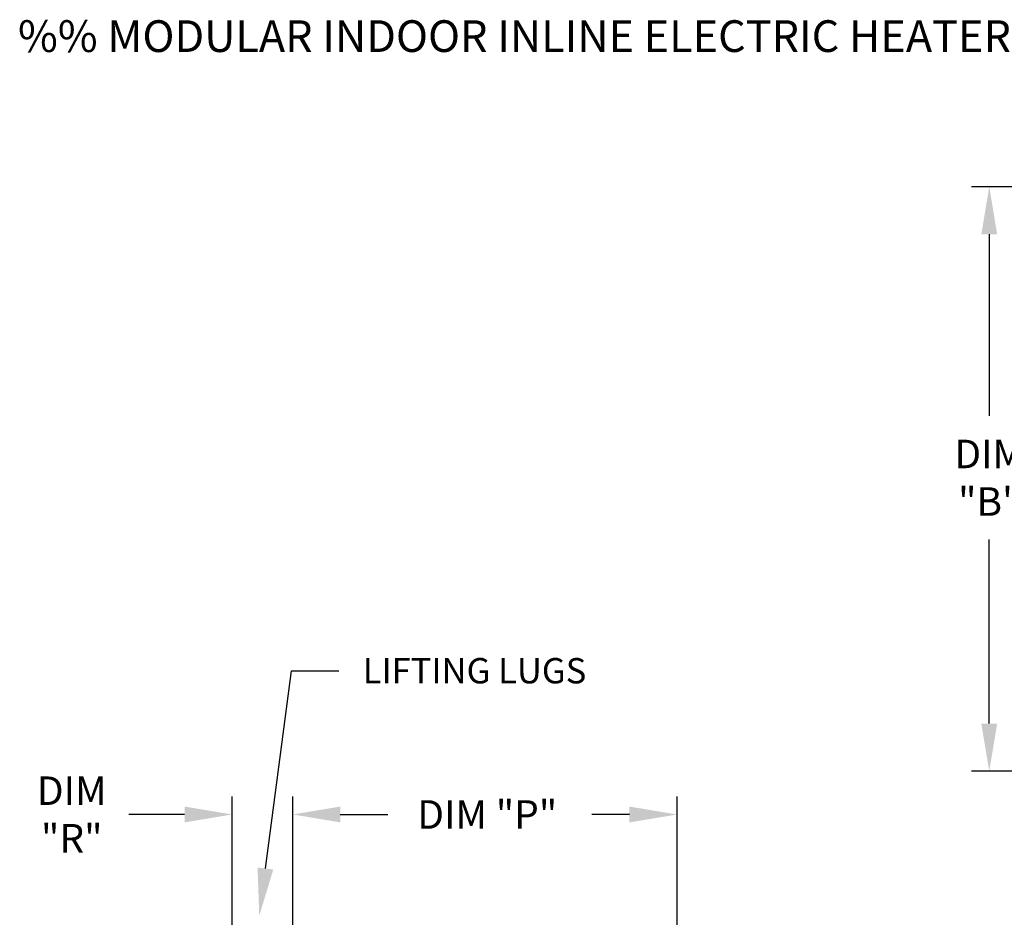
# Model space of a CAD drawing. Extents: x 445 to 688, y 431 to 575.
# Drawn here: x 445 to 507, y 518 to 575 of the extents above; entities that cross this region are included whole.
import ezdxf

# ---------------------------------------------------------------- set-up
doc = ezdxf.new("R2010")
doc.units = 0
doc.header["$LTSCALE"] = 4
doc.header["$MEASUREMENT"] = 0
doc.layers.get('0').update_dxf_attribs({"linetype": 'CONTINUOUS'})
doc.layers.get('Defpoints').update_dxf_attribs({"linetype": 'CONTINUOUS'})
doc.styles.add('BOLD', font='ROMAND.SHX')
doc.styles.get("Standard").update_dxf_attribs({"font": 'TXT.shx'})
doc.dimstyles.new('MOD', dxfattribs={"dimscale": 1.5, "dimtxt": 1.2, "dimasz": 2, "dimexe": 0.75, "dimexo": 0.5, "dimgap": 1, "dimtad": 0, "dimtih": 1, "dimtoh": 1, "dimzin": 0, "dimdsep": 46, "dimtxsty": 'Standard', "dimcen": 0.09, "dimadec": 0, "dimazin": 0, "dimtfac": 1, "dimtofl": 0, "dimtmove": 0, "dimatfit": 3, "dimfxl": 1, "dimtolj": 1, "dimtzin": 0, "dimarcsym": 0})

# ---------------------------------------------------------------- blocks, each defined once
blk = doc.blocks.new('*D15')
at = {"color": 0, "lineweight": -2, "transparency": 16777216}
for p, q in [((458.123, 517.07), (458.123, 525.762)), ((461.95, 509.881), (461.95, 525.762)), ((455.123, 524.637), (451.598, 524.637)), ((464.95, 524.637), (467.95, 524.637))]:
    blk.add_line(p, q, dxfattribs=at)
at = {"color": 0, "transparency": 16777216}
for points in [[(455.123, 525.137), (455.123, 524.137), (458.123, 524.637)], [(464.95, 525.137), (464.95, 524.137), (461.95, 524.637)]]:
    blk.add_solid(points, dxfattribs=at)
at = {"layer": 'Defpoints', "color": 0, "transparency": 16777216}
for p in [(458.123, 524.637), (458.123, 516.32), (461.95, 509.131)]:
    blk.add_point(p, dxfattribs=at)
at = {"color": 0, "transparency": 16777216, "insert": (447.998, 524.637), "char_height": 1.8, "attachment_point": 5}
blk.add_mtext('\\A1;DIM\\P"R"', dxfattribs=at)
blk = doc.blocks.new('*D12')
at = {"color": 0, "lineweight": -2, "transparency": 16777216}
for p, q in [((512.821, 564.239), (504.785, 564.239)), ((505.91, 561.239), (505.91, 549.779)), ((505.91, 530.372), (505.91, 541.979)), ((512.821, 527.372), (504.785, 527.372))]:
    blk.add_line(p, q, dxfattribs=at)
at = {"color": 0, "transparency": 16777216}
for points in [[(505.41, 561.239), (506.41, 561.239), (505.91, 564.239)], [(505.41, 530.372), (506.41, 530.372), (505.91, 527.372)]]:
    blk.add_solid(points, dxfattribs=at)
at = {"layer": 'Defpoints', "color": 0, "transparency": 16777216}
for p in [(513.571, 564.239), (505.91, 527.372), (513.571, 527.372)]:
    blk.add_point(p, dxfattribs=at)
at = {"color": 0, "transparency": 16777216, "insert": (505.91, 545.879), "char_height": 1.8, "attachment_point": 5}
blk.add_mtext('\\A1;DIM\\P"B"', dxfattribs=at)
blk = doc.blocks.new('*D10')
at = {"color": 0, "lineweight": -2, "transparency": 16777216}
for p, q in [((461.95, 509.881), (461.95, 525.762)), ((486.201, 509.881), (486.201, 525.762)), ((464.95, 524.637), (467.625, 524.637)), ((483.201, 524.637), (480.825, 524.637))]:
    blk.add_line(p, q, dxfattribs=at)
at = {"color": 0, "transparency": 16777216}
for points in [[(464.95, 525.137), (464.95, 524.137), (461.95, 524.637)], [(483.201, 525.137), (483.201, 524.137), (486.201, 524.637)]]:
    blk.add_solid(points, dxfattribs=at)
at = {"layer": 'Defpoints', "color": 0, "transparency": 16777216}
for p in [(486.201, 524.637), (461.95, 509.131), (486.201, 509.131)]:
    blk.add_point(p, dxfattribs=at)
at = {"color": 0, "transparency": 16777216, "insert": (474.225, 524.637), "char_height": 1.8, "attachment_point": 5}
blk.add_mtext('\\A1;DIM "P"', dxfattribs=at)

msp = doc.modelspace()

# ---------------------------------------------------------------- linework, layer by layer
for p, q in [((460.224, 521.227), (461.864, 533.707)), ((461.864, 533.707), (464.864, 533.707))]:
    msp.add_line(p, q)
msp.add_solid([(460.72, 521.162), (459.728, 521.292), (459.833, 518.253)])

# ---------------------------------------------------------------- texts
at = {"style": 'BOLD'}
msp.add_text('%% MODULAR INDOOR INLINE ELECTRIC HEATER WITH COOLING COIL AND V-BANK INTAKE', height=2, dxfattribs=at).set_placement((444.606, 572.739))
at = {"insert": (466.364, 534.507), "char_height": 1.6, "attachment_point": 1}
msp.add_mtext('\\A1;LIFTING LUGS', dxfattribs=at)

# ---------------------------------------------------------------- dimensions: what is measured, and where the dimension line sits
dim = msp.add_linear_dim(base=(505.91, 527.372), p1=(513.571, 564.239), p2=(513.571, 527.372), angle=90, text='DIM\\P"B"', dimstyle='MOD', override={"dimpost": '"'})
dim.commit()
dim.dimension.update_dxf_attribs({"geometry": '*D12', "text_midpoint": (505.91, 545.879), "dimtype": 160})
for base, p2, text, picture, middle in [((458.123, 524.637), (458.123, 516.32), 'DIM\\P"R"', '*D15', (447.998, 524.637)), ((486.201, 524.637), (486.201, 509.131), 'DIM "P"', '*D10', (474.225, 524.637))]:
    dim = msp.add_linear_dim(base=base, p1=(461.95, 509.131), p2=p2, text=text, dimstyle='MOD', override={"dimpost": '"'})
    dim.commit()
    dim.dimension.update_dxf_attribs({"geometry": picture, "text_midpoint": middle, "dimtype": 160})

doc.saveas('drawing.dxf')
